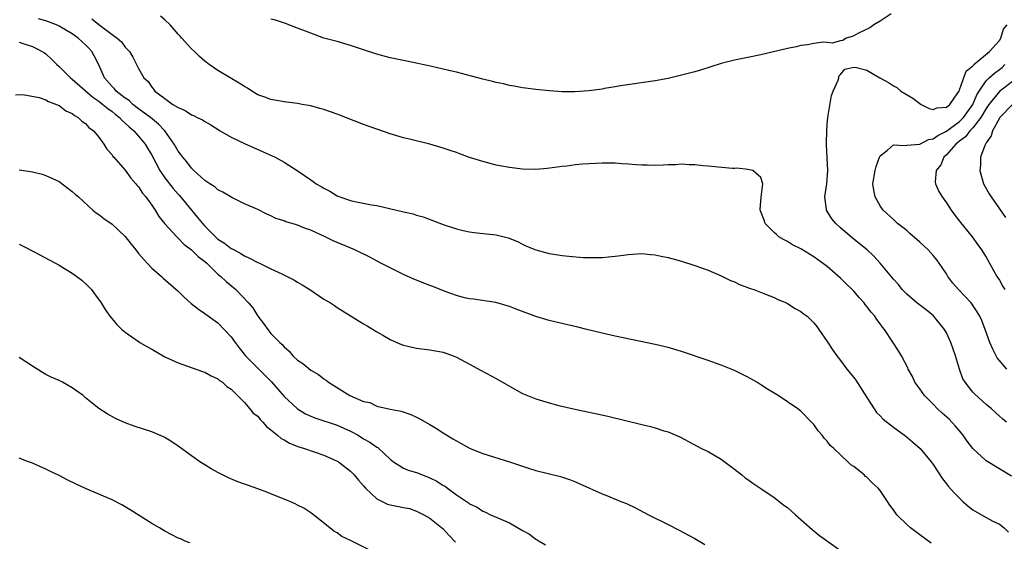
# Model space of a CAD drawing. Units: inches. Extents: x 2620393 to 2622000, y 1461474 to 1464000.
# Drawn here: x 2621125 to 2621274, y 1463589 to 1463668 of the extents above; entities that cross this region are included whole.
import ezdxf

# ---------------------------------------------------------------- set-up
doc = ezdxf.new("R2010")
doc.units = ezdxf.units.IN
doc.header["$MEASUREMENT"] = 0
doc.layers.add('LD26191461_10ft', color=254, linetype='Continuous')

msp = doc.modelspace()

# ---------------------------------------------------------------- linework, layer by layer
at = {"layer": 'LD26191461_10ft'}
for points, elevation in [([(2621256.66, 1463668.66), (2621255, 1463667.55), (2621254.04, 1463667), (2621253.44, 1463666.56), (2621251.74, 1463665.74), (2621251, 1463665.35), (2621250.76, 1463665.24), (2621249.88, 1463665), (2621249.35, 1463664.65), (2621249, 1463664.59), (2621247.76, 1463664.24), (2621247, 1463664.33), (2621246.38, 1463664.38), (2621245, 1463664.17), (2621244.03, 1463663.97), (2621243, 1463663.88), (2621242.29, 1463663.71), (2621241, 1463663.46), (2621237, 1463662.48), (2621235, 1463662.06), (2621233, 1463661.67), (2621231, 1463661.18), (2621227.85, 1463660.15), (2621227, 1463659.9), (2621225, 1463659.39), (2621223, 1463658.92), (2621221, 1463658.54), (2621215.78, 1463657.78), (2621215, 1463657.63), (2621213.39, 1463657.39), (2621213, 1463657.31), (2621211, 1463657.04), (2621208.88, 1463656.88), (2621207, 1463656.89), (2621205.04, 1463657.04), (2621203, 1463657.25), (2621201.45, 1463657.45), (2621201, 1463657.49), (2621199.75, 1463657.75), (2621199, 1463657.85), (2621198.1, 1463658.1), (2621197, 1463658.32), (2621196.47, 1463658.47), (2621195, 1463658.8), (2621193.28, 1463659.28), (2621192.55, 1463659.45), (2621191, 1463659.86), (2621189.88, 1463660.12), (2621187.3, 1463660.7), (2621183.5, 1463661.5), (2621181, 1463662.05), (2621179, 1463662.59), (2621176.66, 1463663.34), (2621175, 1463663.89), (2621173, 1463664.47), (2621171, 1463665.02), (2621169, 1463665.73), (2621167, 1463666.52), (2621165.21, 1463667.21), (2621163.71, 1463667.71), (2621163, 1463667.89)], 10050), ([(2621262.71, 1463588.71), (2621261, 1463589.93), (2621259.6, 1463591), (2621259, 1463591.54), (2621257.53, 1463593), (2621257.29, 1463593.29), (2621257, 1463593.71), (2621256.44, 1463594.44), (2621256.09, 1463595), (2621255, 1463596.63), (2621254.69, 1463597), (2621253.81, 1463597.81), (2621253, 1463598.66), (2621252.79, 1463598.79), (2621252.58, 1463599), (2621251, 1463600.26), (2621250.55, 1463600.55), (2621250.13, 1463601), (2621249, 1463602.02), (2621247.99, 1463603), (2621247.47, 1463603.47), (2621247, 1463604.11), (2621246.54, 1463604.54), (2621246.22, 1463605), (2621245.65, 1463605.65), (2621245, 1463606.6), (2621244.64, 1463607), (2621243, 1463608.64), (2621242.55, 1463609), (2621239.6, 1463611), (2621239, 1463611.38), (2621237.98, 1463611.98), (2621237, 1463612.62), (2621236.35, 1463613), (2621235, 1463613.76), (2621233, 1463614.77), (2621231, 1463615.6), (2621229, 1463616.31), (2621225, 1463617.66), (2621223, 1463618.25), (2621221, 1463618.73), (2621215, 1463619.95), (2621213, 1463620.4), (2621210.68, 1463621), (2621209.33, 1463621.33), (2621205.88, 1463622.12), (2621205, 1463622.33), (2621203, 1463622.93), (2621200.05, 1463624.05), (2621199, 1463624.47), (2621196.96, 1463625.04), (2621193.57, 1463625.57), (2621193, 1463625.63), (2621192.23, 1463625.77), (2621191, 1463626.1), (2621189.3, 1463626.7), (2621187.47, 1463627.47), (2621187, 1463627.63), (2621184.59, 1463628.59), (2621183, 1463629.31), (2621181, 1463630.28), (2621179.59, 1463631), (2621177.91, 1463631.91), (2621175.65, 1463633), (2621172.38, 1463634.38), (2621171.19, 1463635), (2621169, 1463636), (2621168.24, 1463636.24), (2621167, 1463636.76), (2621166.2, 1463637), (2621165.26, 1463637.26), (2621165, 1463637.38), (2621163.76, 1463637.76), (2621163, 1463638.16), (2621162.39, 1463638.39), (2621161, 1463639.09), (2621159, 1463639.99), (2621157.09, 1463640.91), (2621155.75, 1463641.75), (2621155, 1463642.08), (2621154.52, 1463642.52), (2621153.75, 1463643), (2621153, 1463643.51), (2621151.38, 1463645), (2621151, 1463645.35), (2621150.3, 1463646.3), (2621149.7, 1463647), (2621149.4, 1463647.4), (2621149, 1463647.91), (2621148.4, 1463649), (2621146.99, 1463651), (2621146.02, 1463652.02), (2621144.8, 1463653), (2621143, 1463654.34), (2621142.16, 1463655), (2621141.57, 1463655.57), (2621141, 1463655.95), (2621139.65, 1463657), (2621139.36, 1463657.36), (2621139, 1463657.7), (2621137.86, 1463659), (2621137, 1463660.96), (2621136.32, 1463662.32), (2621135.93, 1463663), (2621135.48, 1463663.48), (2621135, 1463663.97), (2621133.91, 1463665), (2621133, 1463665.66), (2621131, 1463666.83), (2621130.63, 1463667), (2621129, 1463667.61), (2621127.91, 1463667.91)], 10080), ([(2621135.94, 1463667.93), (2621137, 1463667.05), (2621139, 1463665.55), (2621139.78, 1463665), (2621140.42, 1463664.42), (2621141, 1463663.65), (2621141.64, 1463663), (2621142.14, 1463662.14), (2621143, 1463660.43), (2621143.81, 1463659), (2621144.45, 1463658.45), (2621145, 1463657.59), (2621145.29, 1463657.29), (2621145.49, 1463657), (2621147, 1463655.86), (2621148.21, 1463655), (2621149, 1463654.5), (2621150.07, 1463654.07), (2621151, 1463653.39), (2621151.29, 1463653.29), (2621151.88, 1463653), (2621152.65, 1463652.65), (2621153, 1463652.4), (2621153.92, 1463651.92), (2621155.35, 1463651), (2621157, 1463650.03), (2621159, 1463649.06), (2621161.84, 1463647.84), (2621163.21, 1463647.21), (2621163.64, 1463647), (2621165, 1463646.27), (2621166.98, 1463644.98), (2621169, 1463643.57), (2621169.36, 1463643.36), (2621169.81, 1463643), (2621170.59, 1463642.59), (2621171, 1463642.31), (2621171.9, 1463641.9), (2621173, 1463641.16), (2621173.38, 1463641), (2621175, 1463640.47), (2621175.69, 1463640.31), (2621178.17, 1463639.83), (2621179, 1463639.7), (2621182.83, 1463638.83), (2621183, 1463638.77), (2621184.47, 1463638.47), (2621185, 1463638.25), (2621186, 1463638), (2621189, 1463636.83), (2621191, 1463636.18), (2621192.04, 1463635.96), (2621193, 1463635.73), (2621193.64, 1463635.64), (2621197, 1463635.27), (2621198.84, 1463634.84), (2621200.25, 1463634.25), (2621201, 1463633.87), (2621201.59, 1463633.59), (2621203, 1463633), (2621205, 1463632.47), (2621207, 1463632.15), (2621207.96, 1463632.04), (2621210.15, 1463631.85), (2621211, 1463631.84), (2621211.88, 1463631.88), (2621213, 1463631.85), (2621213.98, 1463631.98), (2621215, 1463632.04), (2621215.86, 1463632.14), (2621217, 1463632.32), (2621217.63, 1463632.37), (2621219, 1463632.45), (2621220.3, 1463632.3), (2621221, 1463632.27), (2621221.92, 1463632.08), (2621223, 1463631.84), (2621225, 1463631.28), (2621227, 1463630.66), (2621229, 1463629.94), (2621231, 1463629.09), (2621232.39, 1463628.39), (2621233, 1463628.16), (2621233.77, 1463627.77), (2621235, 1463627.33), (2621235.23, 1463627.23), (2621235.93, 1463627), (2621237.67, 1463626.33), (2621239, 1463625.79), (2621239.52, 1463625.52), (2621240.87, 1463625), (2621241, 1463624.93), (2621242.15, 1463624.15), (2621243, 1463623.72), (2621243.39, 1463623.39), (2621243.97, 1463623), (2621245, 1463621.99), (2621245.41, 1463621.41), (2621245.76, 1463621), (2621247, 1463619.19), (2621247.84, 1463617.84), (2621248.43, 1463617), (2621249, 1463616.32), (2621249.98, 1463615), (2621251, 1463613.73), (2621251.31, 1463613.31), (2621253, 1463610.68), (2621254.09, 1463609), (2621254.46, 1463608.46), (2621255, 1463607.93), (2621255.45, 1463607.45), (2621257, 1463606.2), (2621258.86, 1463604.86), (2621259.95, 1463603.95), (2621261.04, 1463603), (2621262.69, 1463601), (2621263, 1463600.57), (2621264.4, 1463598.4), (2621265, 1463597.68), (2621265.29, 1463597.29), (2621266.23, 1463596.23), (2621267.48, 1463595), (2621268.3, 1463594.3), (2621269, 1463593.75), (2621271, 1463592.56), (2621272, 1463592), (2621273, 1463591.55), (2621273.71, 1463591), (2621274.36, 1463590.36)], 10070), ([(2621274.83, 1463598.83), (2621271, 1463601.13), (2621269, 1463602.98), (2621268.13, 1463604.13), (2621267.54, 1463605), (2621267, 1463605.68), (2621266.39, 1463606.39), (2621265.82, 1463607), (2621265.41, 1463607.41), (2621264.34, 1463608.34), (2621263.65, 1463609), (2621263, 1463609.68), (2621261.68, 1463611), (2621261, 1463612.03), (2621260.25, 1463613), (2621259.86, 1463613.86), (2621259.24, 1463615), (2621259.17, 1463615.17), (2621258.21, 1463617), (2621257.77, 1463617.77), (2621256.93, 1463619.07), (2621255.66, 1463621), (2621255.35, 1463621.35), (2621255, 1463621.86), (2621254.5, 1463622.5), (2621254.19, 1463623), (2621253.62, 1463623.62), (2621253, 1463624.46), (2621252.75, 1463624.75), (2621252.57, 1463625), (2621251.81, 1463625.81), (2621251, 1463626.78), (2621250.79, 1463627), (2621249.87, 1463627.87), (2621249, 1463628.75), (2621247, 1463630.48), (2621245.54, 1463631.54), (2621245, 1463631.97), (2621243, 1463633.17), (2621241.78, 1463633.77), (2621241, 1463634.25), (2621240.51, 1463634.51), (2621239.71, 1463635), (2621239.32, 1463635.32), (2621239, 1463635.65), (2621237.64, 1463637), (2621237.49, 1463637.49), (2621236.93, 1463638.93), (2621236.89, 1463639), (2621236.87, 1463639.13), (2621237.02, 1463640.98), (2621237.29, 1463643), (2621237, 1463643.96), (2621235.75, 1463645), (2621235, 1463645.16), (2621233.34, 1463645.34), (2621233, 1463645.3), (2621232.7, 1463645.3), (2621230.51, 1463645.49), (2621229, 1463645.66), (2621228.29, 1463645.71), (2621227, 1463645.86), (2621226.14, 1463645.86), (2621225, 1463645.94), (2621224.14, 1463645.86), (2621223, 1463645.86), (2621222.21, 1463645.79), (2621221, 1463645.77), (2621219.82, 1463645.82), (2621219, 1463645.81), (2621218.13, 1463645.87), (2621217, 1463645.98), (2621215.97, 1463646.03), (2621215, 1463646.1), (2621213, 1463646.1), (2621211, 1463646.01), (2621210.06, 1463645.94), (2621209, 1463645.85), (2621207.68, 1463645.68), (2621207, 1463645.61), (2621204.7, 1463645.3), (2621203, 1463645.17), (2621201, 1463645.22), (2621199, 1463645.45), (2621197, 1463645.82), (2621195, 1463646.34), (2621194.51, 1463646.51), (2621193, 1463646.99), (2621191.54, 1463647.54), (2621191, 1463647.7), (2621190.04, 1463648.04), (2621189, 1463648.37), (2621187, 1463648.96), (2621184.35, 1463649.65), (2621183, 1463649.96), (2621181, 1463650.53), (2621179, 1463651.23), (2621177, 1463651.97), (2621173, 1463653.52), (2621171, 1463654.21), (2621170.39, 1463654.39), (2621169, 1463654.76), (2621167.72, 1463655), (2621167, 1463655.13), (2621165, 1463655.36), (2621163, 1463655.71), (2621162.09, 1463656.09), (2621161, 1463656.46), (2621160.09, 1463657), (2621159.44, 1463657.44), (2621159, 1463657.68), (2621158.22, 1463658.22), (2621156.82, 1463659), (2621155, 1463660.1), (2621153.66, 1463661), (2621153, 1463661.51), (2621152.22, 1463662.22), (2621151.45, 1463663), (2621151, 1463663.4), (2621149.56, 1463665), (2621149.28, 1463665.28), (2621149, 1463665.59), (2621147.76, 1463667), (2621147, 1463667.76), (2621146.33, 1463668.33)], 10060), ([(2621274.09, 1463607), (2621273.47, 1463607.47), (2621273, 1463607.87), (2621271.8, 1463609), (2621271, 1463609.66), (2621269.25, 1463611.25), (2621269, 1463611.53), (2621267.81, 1463613), (2621267.5, 1463613.5), (2621266.98, 1463614.98), (2621266.51, 1463616.51), (2621266.38, 1463617), (2621266.01, 1463618.01), (2621265.68, 1463619), (2621265, 1463620.47), (2621264.71, 1463621), (2621263.04, 1463623.04), (2621261.94, 1463623.94), (2621260.54, 1463625), (2621259, 1463626.34), (2621258.34, 1463627), (2621257.76, 1463627.76), (2621257, 1463628.58), (2621255.01, 1463631), (2621254.04, 1463632.04), (2621253.02, 1463633), (2621250.8, 1463634.8), (2621249, 1463636.35), (2621248.3, 1463637), (2621247.72, 1463637.72), (2621246.91, 1463639), (2621246.91, 1463639.09), (2621246.66, 1463641), (2621246.93, 1463643), (2621247.08, 1463645), (2621246.9, 1463648.9), (2621246.87, 1463649.13), (2621246.92, 1463651), (2621247, 1463651.97), (2621247.11, 1463653), (2621247.66, 1463656.34), (2621247.92, 1463657), (2621248.66, 1463658.66), (2621248.74, 1463659), (2621248.75, 1463659.25), (2621249, 1463659.5), (2621249.67, 1463660.33), (2621251, 1463660.62), (2621251.41, 1463660.59), (2621253, 1463660.18), (2621254.94, 1463659), (2621256.28, 1463658.28), (2621257, 1463657.81), (2621257.53, 1463657.53), (2621258.13, 1463657), (2621259.95, 1463655.95), (2621261, 1463655.11), (2621261.17, 1463655), (2621262.39, 1463654.39), (2621263, 1463654.23), (2621263.53, 1463654.47), (2621265, 1463654.58), (2621265.5, 1463655), (2621266.73, 1463656.73), (2621266.91, 1463657), (2621267, 1463657.17), (2621267.97, 1463660.03), (2621269, 1463660.83), (2621269.07, 1463660.93), (2621269.16, 1463661), (2621271.51, 1463663), (2621273, 1463664.67), (2621273.24, 1463665), (2621273.64, 1463666.36), (2621274.2, 1463667)], 10050), ([(2621125, 1463664.37), (2621126.05, 1463664.05), (2621127, 1463663.74), (2621127.5, 1463663.5), (2621128.47, 1463663), (2621128.79, 1463662.79), (2621129, 1463662.61), (2621129.84, 1463661.84), (2621130.65, 1463661), (2621131, 1463660.71), (2621132.71, 1463659), (2621133, 1463658.8), (2621136.09, 1463656.09), (2621137, 1463655.49), (2621137.63, 1463655), (2621138.35, 1463654.35), (2621139, 1463653.92), (2621139.5, 1463653.5), (2621140.14, 1463653), (2621140.54, 1463652.54), (2621141, 1463652.16), (2621141.58, 1463651.58), (2621142.29, 1463651), (2621143, 1463650.21), (2621144, 1463649), (2621144.38, 1463648.38), (2621145, 1463647.3), (2621146.22, 1463645), (2621147, 1463643.89), (2621148.26, 1463642.26), (2621149, 1463641.42), (2621149.21, 1463641.21), (2621151, 1463639), (2621151.92, 1463637.92), (2621152.66, 1463637), (2621153, 1463636.61), (2621154.61, 1463635), (2621155, 1463634.65), (2621156.01, 1463634.01), (2621157, 1463633.24), (2621157.17, 1463633.17), (2621157.43, 1463633), (2621158.46, 1463632.46), (2621159, 1463632.11), (2621159.78, 1463631.78), (2621161, 1463631.11), (2621161.26, 1463631), (2621163, 1463630.15), (2621164.63, 1463629.37), (2621165.46, 1463629), (2621166.47, 1463628.47), (2621167, 1463628.13), (2621167.73, 1463627.73), (2621168.86, 1463627), (2621171, 1463625.58), (2621171.97, 1463625), (2621172.6, 1463624.6), (2621173, 1463624.31), (2621177, 1463621.86), (2621177.52, 1463621.52), (2621179, 1463620.61), (2621179.89, 1463620.11), (2621181, 1463619.46), (2621182.03, 1463619), (2621182.71, 1463618.71), (2621183, 1463618.62), (2621184.31, 1463618.31), (2621185, 1463618.16), (2621187, 1463617.9), (2621189, 1463617.53), (2621190.5, 1463617), (2621191, 1463616.8), (2621193, 1463615.74), (2621194.76, 1463614.76), (2621197, 1463613.57), (2621199, 1463612.42), (2621201, 1463611.33), (2621203, 1463610.48), (2621205, 1463609.88), (2621206.49, 1463609.51), (2621208.71, 1463609), (2621213.86, 1463607.86), (2621219, 1463606.63), (2621220.33, 1463606.33), (2621221, 1463606.13), (2621222.32, 1463605.68), (2621223, 1463605.5), (2621224.74, 1463604.75), (2621228.04, 1463603), (2621229, 1463602.53), (2621231, 1463601.38), (2621233, 1463599.87), (2621234.11, 1463599), (2621234.59, 1463598.59), (2621235, 1463598.32), (2621235.76, 1463597.76), (2621237.14, 1463596.86), (2621239, 1463595.61), (2621240.46, 1463594.46), (2621241, 1463594.07), (2621242.22, 1463593), (2621244.74, 1463590.74), (2621245.86, 1463589.86), (2621249, 1463587.61)], 10090), ([(2621274.11, 1463615), (2621272.69, 1463616.69), (2621272.51, 1463617), (2621272, 1463618), (2621271.56, 1463619), (2621270.86, 1463621), (2621270.34, 1463622.34), (2621270.04, 1463623), (2621269.66, 1463623.66), (2621268.85, 1463624.85), (2621268.72, 1463625), (2621266.84, 1463627), (2621265.99, 1463627.99), (2621265.24, 1463629), (2621265, 1463629.39), (2621263.91, 1463631), (2621263.53, 1463631.53), (2621263, 1463632.16), (2621262.23, 1463633), (2621261.6, 1463633.6), (2621261, 1463634.15), (2621259.5, 1463635.5), (2621259, 1463635.92), (2621257.63, 1463637), (2621257, 1463637.59), (2621255.43, 1463639), (2621255, 1463639.66), (2621254.22, 1463641), (2621254.03, 1463642.03), (2621253.91, 1463643), (2621254.22, 1463645), (2621254.39, 1463645.61), (2621254.89, 1463647), (2621255, 1463647.22), (2621256.1, 1463648.1), (2621257, 1463648.89), (2621258.77, 1463648.77), (2621259, 1463648.85), (2621261, 1463649), (2621262.3, 1463649.7), (2621263, 1463649.77), (2621263.69, 1463650.31), (2621265, 1463650.96), (2621267, 1463652.43), (2621267.58, 1463653), (2621269, 1463654.98), (2621269.58, 1463656.42), (2621269.94, 1463657), (2621271, 1463658.55), (2621271.47, 1463659), (2621272.27, 1463659.73), (2621273, 1463660.26), (2621273.42, 1463660.58), (2621273.84, 1463661)], 10040), ([(2621275, 1463658.46), (2621273, 1463656.95), (2621271.43, 1463655), (2621271, 1463654.37), (2621270.21, 1463653), (2621269, 1463651.44), (2621268.56, 1463651), (2621267.89, 1463650.11), (2621267, 1463649.46), (2621266.75, 1463649.25), (2621266.43, 1463649), (2621265, 1463647.37), (2621264.59, 1463647), (2621264.14, 1463645.86), (2621263.43, 1463645), (2621263.31, 1463643.31), (2621263.37, 1463643), (2621263.84, 1463641.84), (2621264.37, 1463641), (2621265, 1463640.12), (2621265.73, 1463639), (2621266.27, 1463638.27), (2621267, 1463637.37), (2621267.15, 1463637.15), (2621268.9, 1463635), (2621269.75, 1463633.75), (2621270.32, 1463633), (2621271, 1463631.92), (2621271.52, 1463631), (2621272.62, 1463629), (2621272.78, 1463628.78), (2621273, 1463628.41), (2621273.5, 1463627.5), (2621273.8, 1463627)], 10030), ([(2621124.44, 1463656.44), (2621125.53, 1463656.47), (2621127.98, 1463656.02), (2621129, 1463655.66), (2621129.41, 1463655.41), (2621130.62, 1463655), (2621130.87, 1463654.87), (2621131, 1463654.82), (2621132.04, 1463654.04), (2621133, 1463653.6), (2621133.32, 1463653.32), (2621133.91, 1463653), (2621134.45, 1463652.45), (2621135, 1463652.08), (2621135.51, 1463651.51), (2621136.2, 1463651), (2621137, 1463650.02), (2621137.78, 1463649), (2621138.22, 1463648.22), (2621139, 1463647.36), (2621139.14, 1463647.14), (2621139.28, 1463647), (2621141, 1463645.05), (2621141.85, 1463643.85), (2621142.6, 1463643), (2621142.77, 1463642.77), (2621143, 1463642.52), (2621143.59, 1463641.59), (2621144.13, 1463641), (2621145, 1463639.76), (2621145.52, 1463639), (2621146.07, 1463638.07), (2621146.96, 1463636.96), (2621148.78, 1463635), (2621148.89, 1463634.89), (2621149, 1463634.8), (2621149.87, 1463633.87), (2621151, 1463633), (2621152, 1463632), (2621153, 1463631.26), (2621153.3, 1463631), (2621155, 1463629.36), (2621155.43, 1463629), (2621156.22, 1463628.22), (2621157.34, 1463627.34), (2621157.72, 1463627), (2621159.63, 1463625), (2621160.25, 1463624.25), (2621161, 1463623.01), (2621161.9, 1463621.9), (2621162.52, 1463621), (2621163, 1463620.39), (2621164.33, 1463619), (2621164.7, 1463618.7), (2621165, 1463618.34), (2621165.73, 1463617.73), (2621166.32, 1463617), (2621167, 1463616.35), (2621167.82, 1463615.82), (2621169, 1463614.84), (2621170.2, 1463614.2), (2621171, 1463613.54), (2621171.32, 1463613.32), (2621171.69, 1463613), (2621174.89, 1463611), (2621177, 1463610.12), (2621177.93, 1463609.93), (2621179, 1463609.42), (2621181, 1463608.95), (2621182.66, 1463608.66), (2621184.14, 1463608.14), (2621185, 1463607.75), (2621185.49, 1463607.49), (2621187, 1463606.62), (2621188, 1463606), (2621189, 1463605.36), (2621190.47, 1463604.47), (2621191, 1463604.14), (2621191.75, 1463603.75), (2621193.06, 1463603), (2621195, 1463602.23), (2621199, 1463600.97), (2621202.02, 1463599.98), (2621203, 1463599.69), (2621206.75, 1463598.75), (2621208.25, 1463598.25), (2621209, 1463597.96), (2621209.67, 1463597.67), (2621213, 1463596.16), (2621213.83, 1463595.83), (2621215.83, 1463595), (2621216.67, 1463594.67), (2621218.04, 1463594.04), (2621219.99, 1463593), (2621223, 1463591.5), (2621224.66, 1463590.66), (2621225.97, 1463589.97), (2621227, 1463589.39), (2621228.51, 1463588.51)], 10100), ([(2621274.97, 1463655), (2621273.07, 1463653), (2621273, 1463652.89), (2621271.98, 1463651), (2621271.78, 1463650.22), (2621271, 1463649.16), (2621270.95, 1463649.05), (2621270.89, 1463649), (2621270.79, 1463648.79), (2621270.17, 1463647), (2621270.14, 1463645.86), (2621270.05, 1463645), (2621270.62, 1463643), (2621271.46, 1463641.46), (2621271.74, 1463641), (2621273.9, 1463637.9)], 10020), ([(2621125, 1463645.09), (2621127, 1463644.8), (2621128.45, 1463644.45), (2621129, 1463644.27), (2621131, 1463643.33), (2621133, 1463641.85), (2621133.43, 1463641.43), (2621133.96, 1463641), (2621136.09, 1463639), (2621136.6, 1463638.6), (2621137, 1463638.34), (2621137.75, 1463637.75), (2621139, 1463636.9), (2621141, 1463635.05), (2621141.87, 1463633.87), (2621142.58, 1463633), (2621143, 1463632.45), (2621144.3, 1463631), (2621145, 1463630.27), (2621146.45, 1463629), (2621146.73, 1463628.73), (2621149, 1463626.75), (2621149.88, 1463625.88), (2621150.93, 1463624.93), (2621152.04, 1463624.04), (2621153, 1463623.41), (2621155, 1463621.97), (2621157, 1463619.86), (2621157.58, 1463619), (2621158.2, 1463618.2), (2621159.18, 1463617), (2621161, 1463615.15), (2621162.09, 1463614.09), (2621163.06, 1463613.05), (2621165, 1463610.86), (2621166.99, 1463608.99), (2621168.22, 1463608.22), (2621169, 1463607.87), (2621169.63, 1463607.63), (2621173, 1463606.53), (2621175, 1463605.63), (2621176.15, 1463605), (2621177, 1463604.48), (2621177.95, 1463603.95), (2621179, 1463603.19), (2621179.13, 1463603.13), (2621179.3, 1463603), (2621181, 1463601.39), (2621181.52, 1463601), (2621183, 1463600.05), (2621183.7, 1463599.7), (2621185, 1463599.39), (2621185.91, 1463599), (2621187, 1463598.59), (2621188.05, 1463598.05), (2621189, 1463597.43), (2621189.29, 1463597.29), (2621189.64, 1463597), (2621191, 1463596.02), (2621192.53, 1463595), (2621192.81, 1463594.81), (2621193, 1463594.65), (2621194.12, 1463594.12), (2621195, 1463593.52), (2621195.39, 1463593.39), (2621196.15, 1463593), (2621197, 1463592.63), (2621197.7, 1463592.3), (2621199, 1463591.75), (2621201, 1463590.6), (2621202.05, 1463590.05), (2621203, 1463589.29), (2621203.2, 1463589.2), (2621203.48, 1463589), (2621204.46, 1463588.46)], 10110), ([(2621125, 1463633.86), (2621125.56, 1463633.56), (2621127.35, 1463632.65), (2621131, 1463630.69), (2621131.82, 1463630.18), (2621133, 1463629.47), (2621133.71, 1463629), (2621134.44, 1463628.44), (2621135.46, 1463627.46), (2621135.89, 1463627), (2621136.37, 1463626.37), (2621137.34, 1463625), (2621137.98, 1463623.98), (2621138.66, 1463623), (2621139.75, 1463621.75), (2621140.49, 1463621), (2621141, 1463620.59), (2621143, 1463619.15), (2621143.22, 1463619), (2621144.34, 1463618.34), (2621145, 1463618), (2621147, 1463616.86), (2621149, 1463615.93), (2621149.68, 1463615.68), (2621152.65, 1463614.65), (2621153, 1463614.51), (2621153.98, 1463613.98), (2621155, 1463613.51), (2621155.25, 1463613.25), (2621155.7, 1463613), (2621156.36, 1463612.36), (2621157, 1463611.94), (2621159, 1463609.96), (2621159.82, 1463609), (2621160.34, 1463608.34), (2621161, 1463607.86), (2621161.37, 1463607.36), (2621161.78, 1463607), (2621162.32, 1463606.32), (2621163, 1463605.83), (2621164.01, 1463605), (2621164.53, 1463604.53), (2621165, 1463604.29), (2621165.79, 1463603.79), (2621167.23, 1463603.23), (2621168.05, 1463603), (2621171, 1463601.99), (2621173, 1463601.11), (2621173.18, 1463601), (2621175, 1463599.59), (2621175.56, 1463599), (2621176.22, 1463598.22), (2621177, 1463597.36), (2621177.29, 1463597), (2621179, 1463595.4), (2621180.6, 1463594.6), (2621181, 1463594.48), (2621182.25, 1463594.25), (2621183, 1463594.06), (2621183.91, 1463593.91), (2621185, 1463593.54), (2621186.11, 1463593), (2621187, 1463592.47), (2621189, 1463590.87), (2621189.88, 1463589.88), (2621190.87, 1463588.87)], 10120), ([(2621177.74, 1463587.74), (2621175, 1463589.11), (2621173.72, 1463589.72), (2621173, 1463590.25), (2621172.52, 1463590.52), (2621171.87, 1463591), (2621169.44, 1463593), (2621169, 1463593.3), (2621167.96, 1463593.96), (2621167, 1463594.44), (2621166.65, 1463594.65), (2621165.87, 1463595), (2621163, 1463596.17), (2621162.39, 1463596.39), (2621161, 1463596.92), (2621159.44, 1463597.44), (2621159, 1463597.62), (2621157.98, 1463597.98), (2621156.58, 1463598.58), (2621155, 1463599.36), (2621153.95, 1463599.95), (2621153, 1463600.53), (2621152.28, 1463601), (2621151, 1463601.9), (2621149.48, 1463603), (2621149, 1463603.37), (2621148.02, 1463604.02), (2621147, 1463604.64), (2621146.76, 1463604.76), (2621145, 1463605.5), (2621142.37, 1463606.37), (2621141, 1463606.89), (2621139.55, 1463607.55), (2621138.25, 1463608.25), (2621137, 1463609.06), (2621135, 1463610.66), (2621134.62, 1463611), (2621133, 1463612.17), (2621131.51, 1463613), (2621131, 1463613.25), (2621129.79, 1463613.79), (2621129, 1463614.19), (2621128.48, 1463614.48), (2621127, 1463615.46), (2621125, 1463616.74)], 10130), ([(2621150.73, 1463588.73), (2621150.06, 1463589), (2621149.34, 1463589.34), (2621149, 1463589.47), (2621148.04, 1463589.96), (2621147, 1463590.52), (2621146.15, 1463591), (2621145, 1463591.68), (2621141.74, 1463593.74), (2621140.48, 1463594.48), (2621139, 1463595.25), (2621135, 1463596.94), (2621133.59, 1463597.59), (2621132.25, 1463598.25), (2621131, 1463598.92), (2621129.59, 1463599.59), (2621129, 1463599.89), (2621127, 1463600.78), (2621126.39, 1463601), (2621125, 1463601.55)], 10140)]:
    msp.add_lwpolyline(points, dxfattribs=dict(at, elevation=elevation))

doc.saveas('drawing.dxf')
